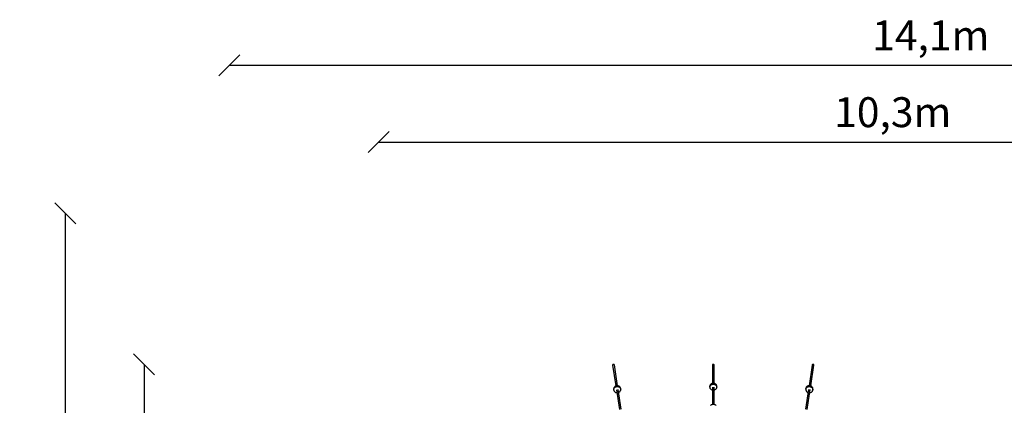
# Model space of a CAD drawing. Units: millimetres. Extents: x -3051 to 13211, y -6083 to 15283.
# Drawn here: x -3051 to 6814, y 11416 to 15283 of the extents above; entities that cross this region are included whole.
import ezdxf

# ---------------------------------------------------------------- set-up
doc = ezdxf.new("R2010")
doc.units = ezdxf.units.MM
doc.layers.add('PV-363D', color=7, linetype='Continuous')
doc.styles.get("Standard").update_dxf_attribs({"font": 'arial.ttf'})
doc.dimstyles.new('Kopia Kopia ISO-25 moduły', dxfattribs={"dimtxt": 300, "dimasz": 210, "dimexe": 1.25, "dimexo": 0.625, "dimgap": 80, "dimtad": 1, "dimdec": 1, "dimlfac": 0.001, "dimtxsty": 'Standard', "dimblk": 'OBLIQUE', "dimcen": 2.5, "dimse1": 1, "dimse2": 1, "dimadec": 0, "dimazin": 0, "dimtfac": 1, "dimtdec": 1, "dimtmove": 0, "dimatfit": 3, "dimfxl": 1, "dimtfillclr": 256, "dimarcsym": 0})

# ---------------------------------------------------------------- blocks, each defined once
blk = doc.blocks.new('*U2')
at = {"layer": 'PV-363D'}
for p, q in [((-1739.1, 187.9), (-1739.7, 185.9)), ((-1739.7, 185.9), (-1739.7, 183.9)), ((-1739.7, 183.9), (-1707.6, -23.9)), ((-1737.9, 189.7), (-1739.1, 187.9)), ((-1736.3, 191.2), (-1737.9, 189.7)), ((-1734.2, 192.3), (-1736.3, 191.2)), ((-1732, 192.9), (-1734.2, 192.3)), ((-1729.6, 193), (-1732, 192.9)), ((-1727.4, 192.5), (-1729.6, 193)), ((-1725.3, 191.6), (-1727.4, 192.5)), ((-1723.7, 190.3), (-1725.3, 191.6)), ((-1722.5, 188.5), (-1723.7, 190.3)), ((-1721.9, 186.6), (-1722.5, 188.5)), ((-1689.8, -21.2), (-1721.9, 186.6)), ((-739.7, 186.6), (-739.8, 184.6)), ((-739.8, 184.6), (-739.8, 2.2)), ((-738.9, 188.5), (-739.7, 186.6)), ((-737.7, 190.2), (-738.9, 188.5)), ((-735.9, 191.6), (-737.7, 190.2)), ((-733.8, 192.5), (-735.9, 191.6)), ((-731.5, 192.9), (-733.8, 192.5)), ((-729.2, 192.8), (-731.5, 192.9)), ((-726.9, 192.2), (-729.2, 192.8)), ((-725, 191.1), (-726.9, 192.2)), ((-723.4, 189.6), (-725, 191.1)), ((-722.3, 187.8), (-723.4, 189.6)), ((-721.8, 185.8), (-722.3, 187.8)), ((-721.8, 2.2), (-721.8, 185.8)), ((260.2, 185.6), (228.3, -21.2)), ((245.9, -23.9), (278.2, 184.9)), ((260.5, 187.6), (260.2, 185.6)), ((261.4, 189.4), (260.5, 187.6)), ((262.9, 191), (261.4, 189.4)), ((264.7, 192.1), (262.9, 191)), ((266.9, 192.8), (264.7, 192.1)), ((269.2, 193), (266.9, 192.8)), ((271.5, 192.6), (269.2, 193)), ((273.7, 191.8), (271.5, 192.6)), ((275.6, 190.5), (273.7, 191.8)), ((277, 188.8), (275.6, 190.5)), ((277.9, 186.9), (277, 188.8)), ((278.2, 184.9), (277.9, 186.9)), ((-741.6, 1.8), (-746.7, 0)), ((-736.3, 2.9), (-741.6, 1.8)), ((-730.8, 3.2), (-736.3, 2.9)), ((-725.3, 2.9), (-730.8, 3.2)), ((-720, 1.8), (-725.3, 2.9)), ((-714.9, 0), (-720, 1.8)), ((-1728.6, -47.1), (-1729.2, -51.9)), ((-1729.2, -51.9), (-1728.9, -56.6)), ((-1728.9, -56.6), (-1727.5, -65.6)), ((-1727.2, -42.5), (-1728.6, -47.1)), ((-1727.8, -60.9), (-1727.2, -56.2)), ((-1727.5, -65.6), (-1727.8, -60.9)), ((-1727.5, -65.6), (-1726.4, -70.2)), ((-1725, -38.1), (-1727.2, -42.5)), ((-1727.2, -56.2), (-1725.8, -51.6)), ((-1726.4, -70.2), (-1724.4, -74.6)), ((-1725.8, -51.6), (-1723.6, -47.1)), ((-1722, -34), (-1725, -38.1)), ((-1724.4, -74.6), (-1721.6, -78.6)), ((-1723.6, -47.1), (-1720.6, -43)), ((-1718.4, -30.3), (-1722, -34)), ((-1721.6, -78.6), (-1718.2, -82.1)), ((-1720.6, -43), (-1717, -39.4)), ((-1714.1, -27.1), (-1718.4, -30.3)), ((-1718.2, -82.1), (-1714.1, -85.1)), ((-1717, -39.4), (-1712.7, -36.2)), ((-1709.4, -24.6), (-1714.1, -27.1)), ((-1714.1, -85.1), (-1709.5, -87.5)), ((-1712.7, -36.2), (-1708, -33.7)), ((-1709.5, -87.5), (-1704.5, -89.3)), ((-1704.3, -22.7), (-1709.4, -24.6)), ((-1708, -33.7), (-1702.9, -31.7)), ((-1704.5, -89.3), (-1699.2, -90.3)), ((-1698.9, -21.5), (-1704.3, -22.7)), ((-1702.9, -31.7), (-1697.5, -30.5)), ((-1701.8, -61.7), (-1671.1, -260.4)), ((-1699.2, -90.3), (-1697.4, -90.4)), ((-1693.4, -21), (-1698.9, -21.5)), ((-1697.5, -30.5), (-1692, -30.1)), ((-1688, -21.3), (-1693.4, -21)), ((-1692, -30.1), (-1686.6, -30.4)), ((-1682.7, -22.3), (-1688, -21.3)), ((-1686.6, -30.4), (-1681.3, -31.4)), ((-1653.3, -257.7), (-1684, -58.9)), ((-1677.7, -24), (-1682.7, -22.3)), ((-1681.3, -31.4), (-1676.3, -33.1)), ((-1679.6, -87.6), (-1677.8, -87)), ((-1677.8, -87), (-1673.1, -84.4)), ((-1673.1, -26.4), (-1677.7, -24)), ((-1676.3, -33.1), (-1671.7, -35.5)), ((-1669, -29.4), (-1673.1, -26.4)), ((-1673.1, -84.4), (-1668.9, -81.3)), ((-1671.7, -35.5), (-1667.6, -38.5)), ((-1665.6, -33), (-1669, -29.4)), ((-1668.9, -81.3), (-1665.2, -77.6)), ((-1667.6, -38.5), (-1664.2, -42)), ((-1662.8, -37), (-1665.6, -33)), ((-1665.2, -77.6), (-1662.2, -73.5)), ((-1664.2, -42), (-1661.4, -46)), ((-1660.9, -41.3), (-1662.8, -37)), ((-1662.2, -73.5), (-1660, -69.1)), ((-1661.4, -46), (-1659.5, -50.4)), ((-1659.7, -45.9), (-1660.9, -41.3)), ((-1660, -69.1), (-1658.6, -64.4)), ((-1658.3, -55), (-1659.7, -45.9)), ((-1659.5, -50.4), (-1658.3, -55)), ((-1658.6, -64.4), (-1658, -59.7)), ((-1658, -59.7), (-1658.3, -55)), ((-765.4, -22), (-765.8, -26.7)), ((-765.8, -26.7), (-765.8, -36)), ((-765.8, -36), (-765.4, -31.3)), ((-765.8, -36), (-765.4, -40.7)), ((-764.1, -17.4), (-765.4, -22)), ((-765.4, -31.3), (-764.1, -26.8)), ((-765.4, -40.7), (-764.1, -45.3)), ((-762, -13.1), (-764.1, -17.4)), ((-764.1, -26.8), (-762, -22.4)), ((-764.1, -45.3), (-762, -49.6)), ((-759.1, -9.1), (-762, -13.1)), ((-762, -22.4), (-759.1, -18.4)), ((-762, -49.6), (-759.1, -53.6)), ((-755.6, -5.5), (-759.1, -9.1)), ((-759.1, -18.4), (-755.6, -14.9)), ((-759.1, -53.6), (-755.6, -57.2)), ((-751.4, -2.5), (-755.6, -5.5)), ((-755.6, -14.9), (-751.4, -11.8)), ((-755.6, -57.2), (-751.4, -60.2)), ((-746.7, 0), (-751.4, -2.5)), ((-751.4, -11.8), (-746.7, -9.4)), ((-751.4, -60.2), (-746.7, -62.7)), ((-746.7, -9.4), (-741.6, -7.6)), ((-746.7, -62.7), (-741.6, -64.5)), ((-741.6, -7.6), (-736.3, -6.5)), ((-741.6, -64.5), (-739.8, -64.8)), ((-739.8, -36.6), (-739.8, -209.7)), ((-736.3, -6.5), (-730.8, -6.1)), ((-730.8, -6.1), (-725.3, -6.5)), ((-725.3, -6.5), (-720, -7.6)), ((-721.8, -209.7), (-721.8, -35.4)), ((-721.8, -64.8), (-720, -64.5)), ((-720, -7.6), (-714.9, -9.4)), ((-720, -64.5), (-714.9, -62.7)), ((-710.2, -2.5), (-714.9, 0)), ((-714.9, -9.4), (-710.2, -11.8)), ((-714.9, -62.7), (-710.2, -60.2)), ((-706.1, -5.5), (-710.2, -2.5)), ((-710.2, -11.8), (-706.1, -14.9)), ((-710.2, -60.2), (-706.1, -57.2)), ((-702.5, -9.1), (-706.1, -5.5)), ((-706.1, -14.9), (-702.5, -18.4)), ((-706.1, -57.2), (-702.5, -53.6)), ((-699.6, -13.1), (-702.5, -9.1)), ((-702.5, -18.4), (-699.6, -22.4)), ((-702.5, -53.6), (-699.6, -49.6)), ((-697.5, -17.4), (-699.6, -13.1)), ((-699.6, -22.4), (-697.5, -26.8)), ((-699.6, -49.6), (-697.5, -45.3)), ((-696.2, -22), (-697.5, -17.4)), ((-697.5, -26.8), (-696.2, -31.3)), ((-697.5, -45.3), (-696.2, -40.7)), ((-695.8, -26.7), (-696.2, -22)), ((-696.2, -31.3), (-695.8, -36)), ((-696.2, -40.7), (-695.8, -36)), ((-695.8, -36), (-695.8, -26.7)), ((222.3, -59.9), (191.8, -257.7)), ((196.7, -55), (196.4, -59.7)), ((196.4, -59.7), (197, -64.4)), ((198.1, -45.9), (196.7, -55)), ((196.7, -55), (197.9, -50.4)), ((197, -64.4), (198.4, -69.1)), ((197.9, -50.4), (199.8, -46)), ((199.3, -41.3), (198.1, -45.9)), ((198.4, -69.1), (200.6, -73.5)), ((201.2, -37), (199.3, -41.3)), ((199.8, -46), (202.6, -42)), ((200.6, -73.5), (203.6, -77.6)), ((204, -33), (201.2, -37)), ((202.6, -42), (206, -38.5)), ((203.6, -77.6), (207.3, -81.3)), ((207.4, -29.4), (204, -33)), ((206, -38.5), (210.1, -35.5)), ((207.3, -81.3), (211.5, -84.4)), ((211.5, -26.4), (207.4, -29.4)), ((209.5, -260.4), (240.3, -60.7)), ((210.1, -35.5), (214.7, -33.1)), ((216.1, -24), (211.5, -26.4)), ((211.5, -84.4), (216.2, -87)), ((214.7, -33.1), (219.7, -31.4)), ((221.1, -22.3), (216.1, -24)), ((216.2, -87), (218.1, -87.6)), ((219.7, -31.4), (225, -30.4)), ((226.4, -21.3), (221.1, -22.3)), ((225, -30.4), (230.4, -30.1)), ((231.8, -21), (226.4, -21.3)), ((230.4, -30.1), (235.9, -30.5)), ((237.3, -21.5), (231.8, -21)), ((235.7, -90.4), (237.6, -90.3)), ((235.9, -30.5), (241.2, -31.7)), ((242.6, -22.7), (237.3, -21.5)), ((237.6, -90.3), (242.9, -89.3)), ((241.2, -31.7), (246.4, -33.7)), ((247.8, -24.6), (242.6, -22.7)), ((242.9, -89.3), (247.9, -87.5)), ((246.4, -33.7), (251.1, -36.2)), ((252.5, -27.1), (247.8, -24.6)), ((247.9, -87.5), (252.5, -85.1)), ((251.1, -36.2), (255.3, -39.4)), ((256.7, -30.3), (252.5, -27.1)), ((252.5, -85.1), (256.6, -82.1)), ((255.3, -39.4), (259, -43)), ((256.6, -82.1), (260, -78.6)), ((260.4, -34), (256.7, -30.3)), ((259, -43), (262, -47.1)), ((260, -78.6), (262.8, -74.6)), ((263.4, -38.1), (260.4, -34)), ((262, -47.1), (264.2, -51.6)), ((262.8, -74.6), (264.7, -70.2)), ((265.6, -42.5), (263.4, -38.1)), ((264.2, -51.6), (265.6, -56.2)), ((264.7, -70.2), (265.9, -65.6)), ((267, -47.1), (265.6, -42.5)), ((265.6, -56.2), (266.2, -60.9)), ((265.9, -65.6), (267.3, -56.6)), ((266.2, -60.9), (265.9, -65.6)), ((267.6, -51.9), (267, -47.1)), ((267.3, -56.6), (267.6, -51.9)), ((-755.6, -217.4), (-759.1, -221)), ((-751.4, -214.4), (-755.6, -217.4)), ((-746.7, -211.9), (-751.4, -214.4)), ((-741.6, -210.1), (-746.7, -211.9)), ((-736.3, -209), (-741.6, -210.1)), ((-730.8, -208.7), (-736.3, -209)), ((-725.3, -209), (-730.8, -208.7)), ((-720, -210.1), (-725.3, -209)), ((-714.9, -211.9), (-720, -210.1)), ((-710.2, -214.4), (-714.9, -211.9)), ((-706.1, -217.4), (-710.2, -214.4)), ((-702.5, -221), (-706.1, -217.4))]:
    blk.add_line(p, q, dxfattribs=at)
blk = doc.blocks.new('_Oblique')
at = {"color": 0, "linetype": 'ByBlock', "lineweight": -2}
blk.add_line((-0.5, -0.5), (0.5, 0.5), dxfattribs=at)
blk = doc.blocks.new('*D8')
at = {"color": 0, "lineweight": -2}
blk.add_line((545.8, 14055.8), (10846.7, 14055.8), dxfattribs=at)
at = {"layer": 'Defpoints', "color": 0}
for p in [(10846.7, 14055.8), (545.8, 9990.2), (10846.7, 9250)]:
    blk.add_point(p, dxfattribs=at)
at = {"color": 0, "lineweight": -2, "xscale": 210, "yscale": 210, "zscale": 210, "rotation": 180}
blk.add_blockref('_Oblique', (545.8, 14055.8), dxfattribs=at)
at = {"color": 0, "lineweight": -2, "xscale": 210, "yscale": 210, "zscale": 210}
blk.add_blockref('_Oblique', (10846.7, 14055.8), dxfattribs=at)
at = {"color": 0, "insert": (5696.2, 14316.1), "char_height": 300, "attachment_point": 5}
blk.add_mtext('10,3m', dxfattribs=at)
blk = doc.blocks.new('*D9')
at = {"color": 0, "lineweight": -2}
blk.add_line((-952.1, 14825.5), (13106.2, 14825.5), dxfattribs=at)
at = {"layer": 'Defpoints', "color": 0}
for p in [(13106.2, 14825.5), (-952.1, 8490.3), (13106.2, 8490.3)]:
    blk.add_point(p, dxfattribs=at)
at = {"color": 0, "lineweight": -2, "xscale": 210, "yscale": 210, "zscale": 210, "rotation": 180}
blk.add_blockref('_Oblique', (-952.1, 14825.5), dxfattribs=at)
at = {"color": 0, "lineweight": -2, "xscale": 210, "yscale": 210, "zscale": 210}
blk.add_blockref('_Oblique', (13106.2, 14825.5), dxfattribs=at)
at = {"color": 0, "insert": (6077.1, 15085.7), "char_height": 300, "attachment_point": 5}
blk.add_mtext('14,1m', dxfattribs=at)
blk = doc.blocks.new('*D10')
at = {"color": 0, "lineweight": -2}
blk.add_line((-1804.6, 11826.1), (-1804.6, 382.1), dxfattribs=at)
at = {"layer": 'Defpoints', "color": 0}
for p in [(2901.4, 11826.1), (-1804.6, 382.1), (3697.9, 382.1)]:
    blk.add_point(p, dxfattribs=at)
at = {"color": 0, "lineweight": -2, "xscale": 210, "yscale": 210, "zscale": 210}
for p, rotation in [((-1804.6, 11826.1), 90), ((-1804.6, 382.1), 270)]:
    blk.add_blockref('_Oblique', p, dxfattribs=dict(at, rotation=rotation))
at = {"color": 0, "insert": (-2064.8, 6104.1), "char_height": 300, "attachment_point": 5, "rotation": 90}
blk.add_mtext('11,4m', dxfattribs=at)
blk = doc.blocks.new('*D11')
at = {"color": 0, "lineweight": -2}
blk.add_line((-2594.2, 13340.3), (-2594.2, -2192.8), dxfattribs=at)
at = {"layer": 'Defpoints', "color": 0}
for p in [(47.9, 13340.3), (-2594.2, -2192.8), (3147.9, -2192.8)]:
    blk.add_point(p, dxfattribs=at)
at = {"color": 0, "lineweight": -2, "xscale": 210, "yscale": 210, "zscale": 210}
for p, rotation in [((-2594.2, 13340.3), 90), ((-2594.2, -2192.8), 270)]:
    blk.add_blockref('_Oblique', p, dxfattribs=dict(at, rotation=rotation))
at = {"color": 0, "insert": (-2854.5, 5573.7), "char_height": 300, "attachment_point": 5, "rotation": 90}
blk.add_mtext('15,5m', dxfattribs=at)

msp = doc.modelspace()

# ---------------------------------------------------------------- block references
at = {"layer": 'PV-363D'}
msp.add_blockref('*U2', (4628.74, 11633.51), dxfattribs=at)

# ---------------------------------------------------------------- dimensions: what is measured, and where the dimension line sits
for base, p1, p2, picture, middle in [((13106.19, 14825.46), (-952.06, 8490.28), (13106.19, 8490.28), '*D9', (6077.07, 15085.75)), ((10846.72, 14055.83), (545.76, 9990.21), (10846.72, 9250), '*D8', (5696.24, 14316.12))]:
    dim = msp.add_linear_dim(base=base, p1=p1, p2=p2, dimstyle='Kopia Kopia ISO-25 moduły', override={"dimpost": 'm'})
    dim.commit()
    dim.dimension.update_dxf_attribs({"geometry": picture, "text_midpoint": middle})
for base, p1, p2, picture, middle in [((-2594.21, -2192.84), (47.94, 13340.28), (3147.94, -2192.84), '*D11', (-2854.5, 5573.72)), ((-1804.55, 382.13), (2901.37, 11826.05), (3697.94, 382.13), '*D10', (-2064.84, 6104.09))]:
    dim = msp.add_linear_dim(base=base, p1=p1, p2=p2, angle=90, dimstyle='Kopia Kopia ISO-25 moduły', override={"dimpost": 'm'})
    dim.commit()
    dim.dimension.update_dxf_attribs({"geometry": picture, "text_midpoint": middle})

doc.saveas('drawing.dxf')
